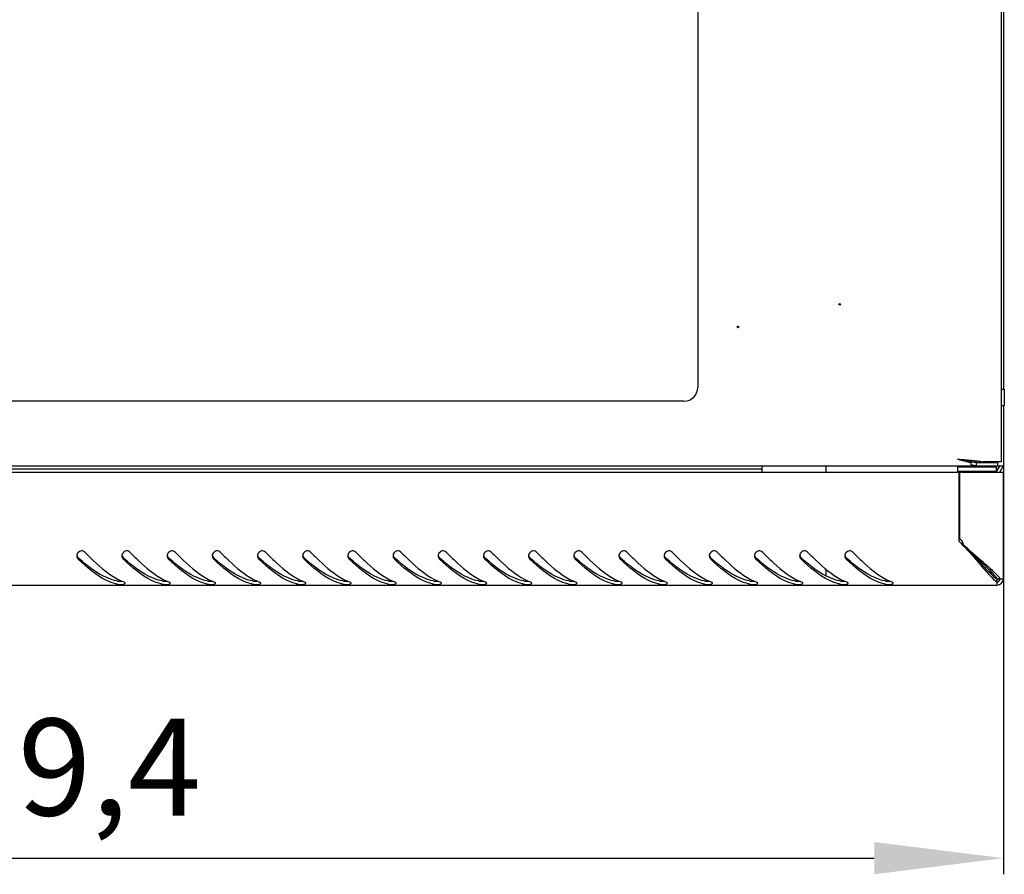
# Model space of a CAD drawing. Units: millimetres. Extents: x 0 to 297, y 0 to 210.
# Drawn here: x 45 to 75, y 119 to 146 of the extents above; entities that cross this region are included whole.
import ezdxf

# ---------------------------------------------------------------- set-up
doc = ezdxf.new("R2010")
doc.units = ezdxf.units.MM
doc.header["$LTSCALE"] = 16.335
doc.header["$PDMODE"] = 3
doc.header["$PDSIZE"] = 1
doc.layers.get('0').update_dxf_attribs({"linetype": 'CONTINUOUS'})
doc.layers.get('Defpoints').update_dxf_attribs({"linetype": 'CONTINUOUS'})
doc.layers.add('02___PRT_ALL_AXES', color=7, linetype='CONTINUOUS')
doc.layers.add('07__ASM_ALL_ANNOTATION', color=7, linetype='CONTINUOUS')
doc.styles.get("Standard").update_dxf_attribs({"font": 'gost.ttf'})
doc.dimstyles.new('DIMSTYLE_2', dxfattribs={"dimtxt": 3, "dimasz": 4, "dimexe": 0.5, "dimexo": 0, "dimgap": 0.75, "dimtad": 1, "dimdec": 3, "dimlfac": 10, "dimtxsty": 'STANDARD', "dimblk": '_FILLED', "dimblk1": '_FILLED', "dimblk2": '_FILLED', "dimcen": 0.09, "dimadec": 0, "dimazin": 0, "dimtp": 0.8, "dimtm": 0.8, "dimtfac": 1, "dimtdec": 3, "dimtofl": 0, "dimtmove": 0, "dimatfit": 3, "dimldrblk": '_FILLED', "dimfxl": 1, "dimtolj": 1, "dimarcsym": 0})

# ---------------------------------------------------------------- blocks, each defined once
blk = doc.blocks.new('_FILLED')
at = {"color": 0, "linetype": 'ByBlock'}
blk.add_solid([(0, 0), (-1, 0.125), (-1, -0.125)], dxfattribs=at)
blk = doc.blocks.new('*D2')
at = {"layer": '07__ASM_ALL_ANNOTATION', "color": 0, "linetype": 'Continuous', "lineweight": -2}
for p, q in [((15.075, 132.074), (15.075, 119.415)), ((75.015, 132.074), (75.015, 119.415)), ((19.075, 119.915), (71.015, 119.915))]:
    blk.add_line(p, q, dxfattribs=at)
at = {"layer": 'Defpoints', "color": 0, "linetype": 'Continuous'}
for p in [(15.075, 132.074), (75.015, 132.074), (75.015, 119.915)]:
    blk.add_point(p, dxfattribs=at)
at = {"layer": '07__ASM_ALL_ANNOTATION', "color": 0, "linetype": 'Continuous', "lineweight": -2, "xscale": 4, "yscale": 4, "zscale": 4, "rotation": 180}
blk.add_blockref('_FILLED', (15.075, 119.915), dxfattribs=at)
at = {"layer": '07__ASM_ALL_ANNOTATION', "color": 0, "linetype": 'Continuous', "lineweight": -2, "xscale": 4, "yscale": 4, "zscale": 4}
blk.add_blockref('_FILLED', (75.015, 119.915), dxfattribs=at)
at = {"layer": '07__ASM_ALL_ANNOTATION', "color": 0, "linetype": 'Continuous', "insert": (45.049, 124.237), "char_height": 3, "attachment_point": 2}
blk.add_mtext('\\A1;599,4', dxfattribs=at)

msp = doc.modelspace()

# ---------------------------------------------------------------- linework, layer by layer
at = {"color": 7, "linetype": 'Continuous'}
for p, q in [((74.94451, 159.15367), (74.94451, 132.19367)), ((65.54451, 156.84867), (65.54451, 134.49867)), ((75.01451, 156.90367), (75.01451, 134.44367)), ((65.11951, 134.07367), (24.96951, 134.07367)), ((75.01451, 133.94367), (75.01451, 132.07367)), ((73.59451, 132.27367), (73.8669, 132.24781)), ((73.87519, 132.24701), (73.95396, 132.23936)), ((73.95396, 132.23936), (74.02276, 132.23257)), ((74.01451, 132.17295), (74.01451, 132.22331)), ((74.01451, 132.10047), (74.01451, 132.17295)), ((74.13527, 132.2212), (74.1436, 132.22034)), ((74.1436, 132.22034), (74.18736, 132.21579)), ((74.18093, 132.17367), (74.84451, 132.17367)), ((74.18093, 132.07367), (74.18093, 132.17367)), ((74.33206, 132.20008), (74.33286, 132.19999)), ((74.33286, 132.19999), (74.34946, 132.19811)), ((74.3485, 132.19822), (74.34946, 132.19811)), ((74.34946, 132.19811), (74.37071, 132.19568)), ((74.36955, 132.19581), (74.38802, 132.19367)), ((74.37071, 132.19568), (74.38801, 132.19367)), ((74.94451, 132.19367), (74.38802, 132.19367)), ((74.44451, 132.19367), (74.44451, 132.17367)), ((74.79451, 132.19367), (74.79451, 132.17367)), ((74.84451, 132.07367), (74.84451, 132.17367)), ((15.07451, 132.07367), (75.01451, 132.07367)), ((15.07451, 131.87367), (75.01451, 131.87367)), ((22.54451, 131.97367), (67.54451, 131.97367)), ((67.54451, 131.87367), (67.54451, 132.07367)), ((69.51451, 132.07367), (69.51451, 131.87367)), ((73.59451, 132.07367), (73.59451, 131.89367)), ((73.59451, 132.04367), (74.79451, 132.04367)), ((74.79451, 131.89367), (73.59451, 131.89367)), ((73.64815, 129.72367), (73.64815, 131.8529)), ((73.66451, 129.80743), (73.66451, 131.87367)), ((73.94451, 132.07367), (73.94451, 132.04367)), ((73.94451, 131.89367), (73.94451, 131.87367)), ((74.44451, 132.07367), (74.44451, 132.04367)), ((74.44451, 131.89367), (74.44451, 131.87367)), ((74.75332, 131.89367), (74.75332, 131.87367)), ((74.79451, 132.07367), (74.79451, 131.89367)), ((74.81451, 132.04995), (74.79451, 132.04995)), ((74.90111, 132.07726), (74.81129, 131.92168)), ((74.81451, 132.04995), (74.81451, 132.07367)), ((74.98772, 132.02726), (74.90291, 131.88037)), ((74.99896, 132.04995), (74.94236, 132.07367)), ((75.01451, 128.57367), (75.01451, 131.87367)), ((69.51451, 128.88277), (69.51451, 128.66752)), ((74.60332, 128.74379), (74.60332, 128.82383)), ((74.64451, 128.70822), (74.64451, 128.78408)), ((74.81451, 128.56219), (74.81451, 128.37367)), ((74.82599, 128.57367), (75.01451, 128.57367)), ((15.27451, 128.37367), (74.81451, 128.37367))]:
    msp.add_line(p, q, dxfattribs=at)
for centre, radius, start, end in [((65.11951, 134.49867), 0.425, 270, 360), ((60.95794, -2.22364), 135.08964, 84.5130033, 84.6325847), ((69.08524, 82.51832), 49.95885, 84.328301, 84.5077), ((75.6405, 147.16616), 15.03106, 263.252608, 263.789867), ((75.70494, 139.94004), 7.94891, 256.686464, 257.72162), ((70.73362, 99.13434), 33.26127, 84.14074, 84.325157), ((70.77026, 99.49807), 32.89569, 84.128757, 84.325705), ((71.45642, 106.19114), 26.16754, 84.008749, 84.13775), ((71.84446, 109.89139), 22.447, 83.890743, 84.008871), ((72.18356, 113.07615), 19.24424, 83.589939, 84.022254), ((72.31477, 114.26655), 18.04664, 83.57938, 83.897106), ((73.64472, 133.59909), 1.74619, 270.112465, 270.674198), ((74.98449, 131.82168), 0.2, 150, 164.871402), ((74.81451, 132.12726), 0.2, 330, 344.83876), ((69.53916, 125.478), 5.90843, 44.566723, 45.937287), ((46.45061, 129.28309), 0.14701, 172.893331, 180.136732), ((46.44857, 129.28286), 0.14497, 199.683212, 212.146049), ((51.35732, 134.84778), 7.53505, 228.327319, 228.526782), ((47.85061, 129.28309), 0.14701, 172.893331, 180.136732), ((47.84857, 129.28286), 0.14497, 199.683212, 212.146049), ((52.75732, 134.84778), 7.53505, 228.327319, 228.526782), ((49.25061, 129.28309), 0.14701, 172.893331, 180.136732), ((49.24857, 129.28286), 0.14497, 199.683212, 212.146049), ((54.15732, 134.84778), 7.53505, 228.327319, 228.526782), ((50.65061, 129.28309), 0.14701, 172.893331, 180.136732), ((50.64857, 129.28286), 0.14497, 199.683212, 212.146049), ((55.55732, 134.84778), 7.53505, 228.327319, 228.526782), ((52.05061, 129.28309), 0.14701, 172.893331, 180.136732), ((52.04857, 129.28286), 0.14497, 199.683212, 212.146049), ((56.95732, 134.84778), 7.53505, 228.327319, 228.526782), ((53.45061, 129.28309), 0.14701, 172.893331, 180.136732), ((53.44857, 129.28286), 0.14497, 199.683212, 212.146049), ((58.35732, 134.84778), 7.53505, 228.327319, 228.526782), ((54.85061, 129.28309), 0.14701, 172.893331, 180.136732), ((54.84857, 129.28286), 0.14497, 199.683212, 212.146049), ((59.75732, 134.84778), 7.53505, 228.327319, 228.526782), ((56.25061, 129.28309), 0.14701, 172.893331, 180.136732), ((56.24857, 129.28286), 0.14497, 199.683212, 212.146049), ((61.15732, 134.84778), 7.53505, 228.327319, 228.526782), ((57.65061, 129.28309), 0.14701, 172.893331, 180.136732), ((57.64857, 129.28286), 0.14497, 199.683212, 212.146049), ((62.55732, 134.84778), 7.53505, 228.327319, 228.526782), ((59.05061, 129.28309), 0.14701, 172.893331, 180.136732), ((59.04857, 129.28286), 0.14497, 199.683212, 212.146049), ((63.95732, 134.84778), 7.53505, 228.327319, 228.526782), ((60.45061, 129.28309), 0.14701, 172.893331, 180.136732), ((60.44857, 129.28286), 0.14497, 199.683212, 212.146049), ((65.35732, 134.84778), 7.53505, 228.327319, 228.526782), ((61.85061, 129.28309), 0.14701, 172.893331, 180.136732), ((61.84857, 129.28286), 0.14497, 199.683212, 212.146049), ((66.75732, 134.84778), 7.53505, 228.327319, 228.526782), ((63.25061, 129.28309), 0.14701, 172.893331, 180.136732), ((63.24857, 129.28286), 0.14497, 199.683212, 212.146049), ((68.15732, 134.84778), 7.53505, 228.327319, 228.526782), ((64.65061, 129.28309), 0.14701, 172.893331, 180.136732), ((64.64857, 129.28286), 0.14497, 199.683212, 212.146049), ((69.55732, 134.84778), 7.53505, 228.327319, 228.526782), ((66.05061, 129.28309), 0.14701, 172.893331, 180.136732), ((66.04857, 129.28286), 0.14497, 199.683212, 212.146049), ((70.95732, 134.84778), 7.53505, 228.327319, 228.526782), ((67.45061, 129.28309), 0.14701, 172.893331, 180.136732), ((67.44857, 129.28286), 0.14497, 199.683212, 212.146049), ((72.35732, 134.84778), 7.53505, 228.327319, 228.526782), ((68.85061, 129.28309), 0.14701, 172.893331, 180.136732), ((68.84857, 129.28286), 0.14497, 199.683212, 212.146049), ((73.75732, 134.84778), 7.53505, 228.327319, 228.526782), ((70.25061, 129.28309), 0.14701, 172.893331, 180.136732), ((70.24857, 129.28286), 0.14497, 199.683212, 212.146049), ((75.15732, 134.84778), 7.53505, 228.327319, 228.526782), ((48.50918, 130.31338), 1.98733, 242.265495, 243.589987), ((48.41062, 130.11035), 1.76164, 243.523839, 248.384379), ((47.7017, 128.32035), 0.16363, 65.201742, 68.501929), ((49.90918, 130.31338), 1.98733, 242.265495, 243.589987), ((49.81062, 130.11035), 1.76164, 243.523839, 248.384379), ((49.1017, 128.32035), 0.16363, 65.201742, 68.501929), ((51.30918, 130.31338), 1.98733, 242.265495, 243.589987), ((51.21062, 130.11035), 1.76164, 243.523839, 248.384379), ((50.5017, 128.32035), 0.16363, 65.201742, 68.501929), ((52.70918, 130.31338), 1.98733, 242.265495, 243.589987), ((52.61062, 130.11035), 1.76164, 243.523839, 248.384379), ((51.9017, 128.32035), 0.16363, 65.201742, 68.501929), ((54.10918, 130.31338), 1.98733, 242.265495, 243.589987), ((54.01062, 130.11035), 1.76164, 243.523839, 248.384379), ((53.3017, 128.32035), 0.16363, 65.201742, 68.501929), ((55.50918, 130.31338), 1.98733, 242.265495, 243.589987), ((55.41062, 130.11035), 1.76164, 243.523839, 248.384379), ((54.7017, 128.32035), 0.16363, 65.201742, 68.501929), ((56.90918, 130.31338), 1.98733, 242.265495, 243.589987), ((56.81062, 130.11035), 1.76164, 243.523839, 248.384379), ((56.1017, 128.32035), 0.16363, 65.201742, 68.501929), ((58.30918, 130.31338), 1.98733, 242.265495, 243.589987), ((58.21062, 130.11035), 1.76164, 243.523839, 248.384379), ((57.5017, 128.32035), 0.16363, 65.201742, 68.501929), ((59.70918, 130.31338), 1.98733, 242.265495, 243.589987), ((59.61062, 130.11035), 1.76164, 243.523839, 248.384379), ((58.9017, 128.32035), 0.16363, 65.201742, 68.501929), ((61.10918, 130.31338), 1.98733, 242.265495, 243.589987), ((61.01062, 130.11035), 1.76164, 243.523839, 248.384379), ((60.3017, 128.32035), 0.16363, 65.201742, 68.501929), ((62.50918, 130.31338), 1.98733, 242.265495, 243.589987), ((62.41062, 130.11035), 1.76164, 243.523839, 248.384379), ((61.7017, 128.32035), 0.16363, 65.201742, 68.501929), ((63.90918, 130.31338), 1.98733, 242.265495, 243.589987), ((63.81062, 130.11035), 1.76164, 243.523839, 248.384379), ((63.1017, 128.32035), 0.16363, 65.201742, 68.501929), ((65.30918, 130.31338), 1.98733, 242.265495, 243.589987), ((65.21062, 130.11035), 1.76164, 243.523839, 248.384379), ((64.5017, 128.32035), 0.16363, 65.201742, 68.501929), ((66.70918, 130.31338), 1.98733, 242.265495, 243.589987), ((66.61062, 130.11035), 1.76164, 243.523839, 248.384379), ((65.9017, 128.32035), 0.16363, 65.201742, 68.501929), ((68.10918, 130.31338), 1.98733, 242.265495, 243.589987), ((68.01062, 130.11035), 1.76164, 243.523839, 248.384379), ((67.3017, 128.32035), 0.16363, 65.201742, 68.501929), ((69.50918, 130.31338), 1.98733, 242.265495, 243.589987), ((69.41062, 130.11035), 1.76164, 243.523839, 248.384379), ((68.7017, 128.32035), 0.16363, 65.201742, 68.501929), ((70.90918, 130.31338), 1.98733, 242.265495, 243.589987), ((70.81062, 130.11035), 1.76164, 243.523839, 248.384379), ((70.1017, 128.32035), 0.16363, 65.201742, 68.501929), ((72.30918, 130.31338), 1.98733, 242.265495, 243.589987), ((72.21062, 130.11035), 1.76164, 243.523839, 248.384379), ((71.5017, 128.32035), 0.16363, 65.201742, 68.501929), ((75.45696, 129.31727), 1.06388, 229.849275, 232.852074), ((74.88563, 128.46624), 0.12866, 123.388376, 127.396365), ((74.81451, 128.57367), 0.2, 270, 360), ((74.81451, 128.57367), 0.1, 270, 360), ((74.07022, 127.9307), 1.06475, 37.147545, 40.12872), ((47.8512, 129.72101), 1.34893, 255.658633, 257.077625), ((49.2512, 129.72101), 1.34893, 255.658633, 257.077625), ((50.6512, 129.72101), 1.34893, 255.658633, 257.077625), ((52.0512, 129.72101), 1.34893, 255.658633, 257.077625), ((53.4512, 129.72101), 1.34893, 255.658633, 257.077625), ((54.8512, 129.72101), 1.34893, 255.658633, 257.077625), ((56.2512, 129.72101), 1.34893, 255.658633, 257.077625), ((57.6512, 129.72101), 1.34893, 255.658633, 257.077625), ((59.0512, 129.72101), 1.34893, 255.658633, 257.077625), ((60.4512, 129.72101), 1.34893, 255.658633, 257.077625), ((61.8512, 129.72101), 1.34893, 255.658633, 257.077625), ((63.2512, 129.72101), 1.34893, 255.658633, 257.077625), ((64.6512, 129.72101), 1.34893, 255.658633, 257.077625), ((66.0512, 129.72101), 1.34893, 255.658633, 257.077625), ((67.4512, 129.72101), 1.34893, 255.658633, 257.077625), ((68.8512, 129.72101), 1.34893, 255.658633, 257.077625), ((70.2512, 129.72101), 1.34893, 255.658633, 257.077625), ((71.6512, 129.72101), 1.34893, 255.658633, 257.077625)]:
    msp.add_arc(centre, radius, start, end, dxfattribs=at)
for points in [[(73.59451, 132.27367), (73.68772, 132.25025), (73.78093, 132.22683), (73.87447, 132.20476)], [(74.18093, 132.17367), (74.12528, 132.17367), (74.06952, 132.17863), (74.01451, 132.18707)], [(74.18093, 132.07367), (74.12474, 132.07367), (74.06822, 132.08398), (74.01451, 132.10047)], [(73.66451, 129.80743), (73.68335, 129.79398), (73.70045, 129.77774), (73.71493, 129.75968)], [(73.71493, 129.75968), (73.72942, 129.74162), (73.74156, 129.72137), (73.75057, 129.70004)], [(73.75057, 129.70004), (73.75918, 129.67966), (73.76511, 129.65791), (73.76775, 129.63595)], [(46.32824, 129.36535), (46.31583, 129.34628), (46.30755, 129.32385), (46.30473, 129.30127)], [(47.72824, 129.36535), (47.71583, 129.34628), (47.70755, 129.32385), (47.70473, 129.30127)], [(49.12824, 129.36535), (49.11583, 129.34628), (49.10755, 129.32385), (49.10473, 129.30127)], [(50.52824, 129.36535), (50.51583, 129.34628), (50.50755, 129.32385), (50.50473, 129.30127)], [(51.92824, 129.36535), (51.91583, 129.34628), (51.90755, 129.32385), (51.90473, 129.30127)], [(53.32824, 129.36535), (53.31583, 129.34628), (53.30755, 129.32385), (53.30473, 129.30127)], [(54.72824, 129.36535), (54.71583, 129.34628), (54.70755, 129.32385), (54.70473, 129.30127)], [(56.12824, 129.36535), (56.11583, 129.34628), (56.10755, 129.32385), (56.10473, 129.30127)], [(57.52824, 129.36535), (57.51583, 129.34628), (57.50755, 129.32385), (57.50473, 129.30127)], [(58.92824, 129.36535), (58.91583, 129.34628), (58.90755, 129.32385), (58.90473, 129.30127)], [(60.32824, 129.36535), (60.31583, 129.34628), (60.30755, 129.32385), (60.30473, 129.30127)], [(61.72824, 129.36535), (61.71583, 129.34628), (61.70755, 129.32385), (61.70473, 129.30127)], [(63.12824, 129.36535), (63.11583, 129.34628), (63.10755, 129.32385), (63.10473, 129.30127)], [(64.52824, 129.36535), (64.51583, 129.34628), (64.50755, 129.32385), (64.50473, 129.30127)], [(65.92824, 129.36535), (65.91583, 129.34628), (65.90755, 129.32385), (65.90473, 129.30127)], [(67.32824, 129.36535), (67.31583, 129.34628), (67.30755, 129.32385), (67.30473, 129.30127)], [(68.72824, 129.36535), (68.71583, 129.34628), (68.70755, 129.32385), (68.70473, 129.30127)], [(70.12824, 129.36535), (70.11583, 129.34628), (70.10755, 129.32385), (70.10473, 129.30127)], [(46.3036, 129.28274), (46.30364, 129.26626), (46.30652, 129.24955), (46.31207, 129.23403)], [(46.31242, 129.26939), (46.31989, 129.25047), (46.33226, 129.23295), (46.34746, 129.21943)], [(46.32582, 129.20572), (46.33191, 129.19604), (46.33921, 129.18702), (46.34746, 129.17909)], [(47.7036, 129.28274), (47.70364, 129.26626), (47.70652, 129.24955), (47.71207, 129.23403)], [(47.71242, 129.26939), (47.71989, 129.25047), (47.73226, 129.23295), (47.74746, 129.21943)], [(47.72582, 129.20572), (47.73191, 129.19604), (47.73921, 129.18702), (47.74746, 129.17909)], [(49.1036, 129.28274), (49.10364, 129.26626), (49.10652, 129.24955), (49.11207, 129.23403)], [(49.11242, 129.26939), (49.11989, 129.25047), (49.13226, 129.23295), (49.14746, 129.21943)], [(49.12582, 129.20572), (49.13191, 129.19604), (49.13921, 129.18702), (49.14746, 129.17909)], [(50.5036, 129.28274), (50.50364, 129.26626), (50.50652, 129.24955), (50.51207, 129.23403)], [(50.51242, 129.26939), (50.51989, 129.25047), (50.53226, 129.23295), (50.54746, 129.21943)], [(50.52582, 129.20572), (50.53191, 129.19604), (50.53921, 129.18702), (50.54746, 129.17909)], [(51.9036, 129.28274), (51.90364, 129.26626), (51.90652, 129.24955), (51.91207, 129.23403)], [(51.91242, 129.26939), (51.91989, 129.25047), (51.93226, 129.23295), (51.94746, 129.21943)], [(51.92582, 129.20572), (51.93191, 129.19604), (51.93921, 129.18702), (51.94746, 129.17909)], [(53.3036, 129.28274), (53.30364, 129.26626), (53.30652, 129.24955), (53.31207, 129.23403)], [(53.31242, 129.26939), (53.31989, 129.25047), (53.33226, 129.23295), (53.34746, 129.21943)], [(53.32582, 129.20572), (53.33191, 129.19604), (53.33921, 129.18702), (53.34746, 129.17909)], [(54.7036, 129.28274), (54.70364, 129.26626), (54.70652, 129.24955), (54.71207, 129.23403)], [(54.71242, 129.26939), (54.71989, 129.25047), (54.73226, 129.23295), (54.74746, 129.21943)], [(54.72582, 129.20572), (54.73191, 129.19604), (54.73921, 129.18702), (54.74746, 129.17909)], [(56.1036, 129.28274), (56.10364, 129.26626), (56.10652, 129.24955), (56.11207, 129.23403)], [(56.11242, 129.26939), (56.11989, 129.25047), (56.13226, 129.23295), (56.14746, 129.21943)], [(56.12582, 129.20572), (56.13191, 129.19604), (56.13921, 129.18702), (56.14746, 129.17909)], [(57.5036, 129.28274), (57.50364, 129.26626), (57.50652, 129.24955), (57.51207, 129.23403)], [(57.51242, 129.26939), (57.51989, 129.25047), (57.53226, 129.23295), (57.54746, 129.21943)], [(57.52582, 129.20572), (57.53191, 129.19604), (57.53921, 129.18702), (57.54746, 129.17909)], [(58.9036, 129.28274), (58.90364, 129.26626), (58.90652, 129.24955), (58.91207, 129.23403)], [(58.91242, 129.26939), (58.91989, 129.25047), (58.93226, 129.23295), (58.94746, 129.21943)], [(58.92582, 129.20572), (58.93191, 129.19604), (58.93921, 129.18702), (58.94746, 129.17909)], [(60.3036, 129.28274), (60.30364, 129.26626), (60.30652, 129.24955), (60.31207, 129.23403)], [(60.31242, 129.26939), (60.31989, 129.25047), (60.33226, 129.23295), (60.34746, 129.21943)], [(60.32582, 129.20572), (60.33191, 129.19604), (60.33921, 129.18702), (60.34746, 129.17909)], [(61.7036, 129.28274), (61.70364, 129.26626), (61.70652, 129.24955), (61.71207, 129.23403)], [(61.71242, 129.26939), (61.71989, 129.25047), (61.73226, 129.23295), (61.74746, 129.21943)], [(61.72582, 129.20572), (61.73191, 129.19604), (61.73921, 129.18702), (61.74746, 129.17909)], [(63.1036, 129.28274), (63.10364, 129.26626), (63.10652, 129.24955), (63.11207, 129.23403)], [(63.11242, 129.26939), (63.11989, 129.25047), (63.13226, 129.23295), (63.14746, 129.21943)], [(63.12582, 129.20572), (63.13191, 129.19604), (63.13921, 129.18702), (63.14746, 129.17909)], [(64.5036, 129.28274), (64.50364, 129.26626), (64.50652, 129.24955), (64.51207, 129.23403)], [(64.51242, 129.26939), (64.51989, 129.25047), (64.53226, 129.23295), (64.54746, 129.21943)], [(64.52582, 129.20572), (64.53191, 129.19604), (64.53921, 129.18702), (64.54746, 129.17909)], [(65.9036, 129.28274), (65.90364, 129.26626), (65.90652, 129.24955), (65.91207, 129.23403)], [(65.91242, 129.26939), (65.91989, 129.25047), (65.93226, 129.23295), (65.94746, 129.21943)], [(65.92582, 129.20572), (65.93191, 129.19604), (65.93921, 129.18702), (65.94746, 129.17909)], [(67.3036, 129.28274), (67.30364, 129.26626), (67.30652, 129.24955), (67.31207, 129.23403)], [(67.31242, 129.26939), (67.31989, 129.25047), (67.33226, 129.23295), (67.34746, 129.21943)], [(67.32582, 129.20572), (67.33191, 129.19604), (67.33921, 129.18702), (67.34746, 129.17909)], [(68.7036, 129.28274), (68.70364, 129.26626), (68.70652, 129.24955), (68.71207, 129.23403)], [(68.71242, 129.26939), (68.71989, 129.25047), (68.73226, 129.23295), (68.74746, 129.21943)], [(68.72582, 129.20572), (68.73191, 129.19604), (68.73921, 129.18702), (68.74746, 129.17909)], [(70.1036, 129.28274), (70.10364, 129.26626), (70.10652, 129.24955), (70.11207, 129.23403)], [(70.11242, 129.26939), (70.11989, 129.25047), (70.13226, 129.23295), (70.14746, 129.21943)], [(70.12582, 129.20572), (70.13191, 129.19604), (70.13921, 129.18702), (70.14746, 129.17909)], [(47.54954, 128.50383), (47.56809, 128.49989), (47.58707, 128.49803), (47.606, 128.49679)], [(47.606, 128.49679), (47.62849, 128.49532), (47.65106, 128.49493), (47.67359, 128.49542)], [(47.67359, 128.49542), (47.68758, 128.49573), (47.70156, 128.49638), (47.7155, 128.49753)], [(48.94954, 128.50383), (48.96809, 128.49989), (48.98707, 128.49803), (49.006, 128.49679)], [(49.006, 128.49679), (49.02849, 128.49532), (49.05106, 128.49493), (49.07359, 128.49542)], [(49.07359, 128.49542), (49.08758, 128.49573), (49.10156, 128.49638), (49.1155, 128.49753)], [(50.34954, 128.50383), (50.36809, 128.49989), (50.38707, 128.49803), (50.406, 128.49679)], [(50.406, 128.49679), (50.42849, 128.49532), (50.45106, 128.49493), (50.47359, 128.49542)], [(50.47359, 128.49542), (50.48758, 128.49573), (50.50156, 128.49638), (50.5155, 128.49753)], [(51.74954, 128.50383), (51.76809, 128.49989), (51.78707, 128.49803), (51.806, 128.49679)], [(51.806, 128.49679), (51.82849, 128.49532), (51.85106, 128.49493), (51.87359, 128.49542)], [(51.87359, 128.49542), (51.88758, 128.49573), (51.90156, 128.49638), (51.9155, 128.49753)], [(53.14954, 128.50383), (53.16809, 128.49989), (53.18707, 128.49803), (53.206, 128.49679)], [(53.206, 128.49679), (53.22849, 128.49532), (53.25106, 128.49493), (53.27359, 128.49542)], [(53.27359, 128.49542), (53.28758, 128.49573), (53.30156, 128.49638), (53.3155, 128.49753)], [(54.54954, 128.50383), (54.56809, 128.49989), (54.58707, 128.49803), (54.606, 128.49679)], [(54.606, 128.49679), (54.62849, 128.49532), (54.65106, 128.49493), (54.67359, 128.49542)], [(54.67359, 128.49542), (54.68758, 128.49573), (54.70156, 128.49638), (54.7155, 128.49753)], [(55.94954, 128.50383), (55.96809, 128.49989), (55.98707, 128.49803), (56.006, 128.49679)], [(56.006, 128.49679), (56.02849, 128.49532), (56.05106, 128.49493), (56.07359, 128.49542)], [(56.07359, 128.49542), (56.08758, 128.49573), (56.10156, 128.49638), (56.1155, 128.49753)], [(57.34954, 128.50383), (57.36809, 128.49989), (57.38707, 128.49803), (57.406, 128.49679)], [(57.406, 128.49679), (57.42849, 128.49532), (57.45106, 128.49493), (57.47359, 128.49542)], [(57.47359, 128.49542), (57.48758, 128.49573), (57.50156, 128.49638), (57.5155, 128.49753)], [(58.74954, 128.50383), (58.76809, 128.49989), (58.78707, 128.49803), (58.806, 128.49679)], [(58.806, 128.49679), (58.82849, 128.49532), (58.85106, 128.49493), (58.87359, 128.49542)], [(58.87359, 128.49542), (58.88758, 128.49573), (58.90156, 128.49638), (58.9155, 128.49753)], [(60.14954, 128.50383), (60.16809, 128.49989), (60.18707, 128.49803), (60.206, 128.49679)], [(60.206, 128.49679), (60.22849, 128.49532), (60.25106, 128.49493), (60.27359, 128.49542)], [(60.27359, 128.49542), (60.28758, 128.49573), (60.30156, 128.49638), (60.3155, 128.49753)], [(61.54954, 128.50383), (61.56809, 128.49989), (61.58707, 128.49803), (61.606, 128.49679)], [(61.606, 128.49679), (61.62849, 128.49532), (61.65106, 128.49493), (61.67359, 128.49542)], [(61.67359, 128.49542), (61.68758, 128.49573), (61.70156, 128.49638), (61.7155, 128.49753)], [(62.94954, 128.50383), (62.96809, 128.49989), (62.98707, 128.49803), (63.006, 128.49679)], [(63.006, 128.49679), (63.02849, 128.49532), (63.05106, 128.49493), (63.07359, 128.49542)], [(63.07359, 128.49542), (63.08758, 128.49573), (63.10156, 128.49638), (63.1155, 128.49753)], [(64.34954, 128.50383), (64.36809, 128.49989), (64.38707, 128.49803), (64.406, 128.49679)], [(64.406, 128.49679), (64.42849, 128.49532), (64.45106, 128.49493), (64.47359, 128.49542)], [(64.47359, 128.49542), (64.48758, 128.49573), (64.50156, 128.49638), (64.5155, 128.49753)], [(65.74954, 128.50383), (65.76809, 128.49989), (65.78707, 128.49803), (65.806, 128.49679)], [(65.806, 128.49679), (65.82849, 128.49532), (65.85106, 128.49493), (65.87359, 128.49542)], [(65.87359, 128.49542), (65.88758, 128.49573), (65.90156, 128.49638), (65.9155, 128.49753)], [(67.14954, 128.50383), (67.16809, 128.49989), (67.18707, 128.49803), (67.206, 128.49679)], [(67.206, 128.49679), (67.22849, 128.49532), (67.25106, 128.49493), (67.27359, 128.49542)], [(67.27359, 128.49542), (67.28758, 128.49573), (67.30156, 128.49638), (67.3155, 128.49753)], [(68.54954, 128.50383), (68.56809, 128.49989), (68.58707, 128.49803), (68.606, 128.49679)], [(68.606, 128.49679), (68.62849, 128.49532), (68.65106, 128.49493), (68.67359, 128.49542)], [(68.67359, 128.49542), (68.68758, 128.49573), (68.70156, 128.49638), (68.7155, 128.49753)], [(69.94954, 128.50383), (69.96809, 128.49989), (69.98707, 128.49803), (70.006, 128.49679)], [(70.006, 128.49679), (70.02849, 128.49532), (70.05106, 128.49493), (70.07359, 128.49542)], [(70.07359, 128.49542), (70.08758, 128.49573), (70.10156, 128.49638), (70.1155, 128.49753)], [(71.34954, 128.50383), (71.36809, 128.49989), (71.38707, 128.49803), (71.406, 128.49679)], [(71.406, 128.49679), (71.42849, 128.49532), (71.45106, 128.49493), (71.47359, 128.49542)], [(71.47359, 128.49542), (71.48758, 128.49573), (71.50156, 128.49638), (71.5155, 128.49753)], [(47.54954, 128.40625), (47.56773, 128.40207), (47.5864, 128.40006), (47.60502, 128.39871)], [(48.94954, 128.40625), (48.96773, 128.40207), (48.9864, 128.40006), (49.00502, 128.39871)], [(50.34954, 128.40625), (50.36773, 128.40207), (50.3864, 128.40006), (50.40502, 128.39871)], [(51.74954, 128.40625), (51.76773, 128.40207), (51.7864, 128.40006), (51.80502, 128.39871)], [(53.14954, 128.40625), (53.16773, 128.40207), (53.1864, 128.40006), (53.20502, 128.39871)], [(54.54954, 128.40625), (54.56773, 128.40207), (54.5864, 128.40006), (54.60502, 128.39871)], [(55.94954, 128.40625), (55.96773, 128.40207), (55.9864, 128.40006), (56.00502, 128.39871)], [(57.34954, 128.40625), (57.36773, 128.40207), (57.3864, 128.40006), (57.40502, 128.39871)], [(58.74954, 128.40625), (58.76773, 128.40207), (58.7864, 128.40006), (58.80502, 128.39871)], [(60.14954, 128.40625), (60.16773, 128.40207), (60.1864, 128.40006), (60.20502, 128.39871)], [(61.54954, 128.40625), (61.56773, 128.40207), (61.5864, 128.40006), (61.60502, 128.39871)], [(62.94954, 128.40625), (62.96773, 128.40207), (62.9864, 128.40006), (63.00502, 128.39871)], [(64.34954, 128.40625), (64.36773, 128.40207), (64.3864, 128.40006), (64.40502, 128.39871)], [(65.74954, 128.40625), (65.76773, 128.40207), (65.7864, 128.40006), (65.80502, 128.39871)], [(67.14954, 128.40625), (67.16773, 128.40207), (67.1864, 128.40006), (67.20502, 128.39871)], [(68.54954, 128.40625), (68.56773, 128.40207), (68.5864, 128.40006), (68.60502, 128.39871)], [(69.94954, 128.40625), (69.96773, 128.40207), (69.9864, 128.40006), (70.00502, 128.39871)], [(71.34954, 128.40625), (71.36773, 128.40207), (71.3864, 128.40006), (71.40502, 128.39871)]]:
    msp.add_open_spline(points, degree=3, dxfattribs=at)
for points, knots in [([(46.55959, 129.38949), (46.52933, 129.42029), (46.43539, 129.45621), (46.35169, 129.4014), (46.32824, 129.36535)], [0, 0, 0, 0, 0.50097984, 1, 1, 1, 1]), ([(46.55959, 129.38949), (46.64359, 129.30398), (46.95645, 128.99411), (47.29975, 128.70396), (47.58433, 128.55438)], [0, 0, 0, 0, 0.27158554, 1, 1, 1, 1]), ([(47.95959, 129.38949), (47.92933, 129.42029), (47.83539, 129.45621), (47.75169, 129.4014), (47.72824, 129.36535)], [0, 0, 0, 0, 0.50097984, 1, 1, 1, 1]), ([(47.95959, 129.38949), (48.04359, 129.30398), (48.35645, 128.99411), (48.69975, 128.70396), (48.98433, 128.55438)], [0, 0, 0, 0, 0.27158554, 1, 1, 1, 1]), ([(49.35959, 129.38949), (49.32933, 129.42029), (49.23539, 129.45621), (49.15169, 129.4014), (49.12824, 129.36535)], [0, 0, 0, 0, 0.50097984, 1, 1, 1, 1]), ([(49.35959, 129.38949), (49.44359, 129.30398), (49.75645, 128.99411), (50.09975, 128.70396), (50.38433, 128.55438)], [0, 0, 0, 0, 0.27158554, 1, 1, 1, 1]), ([(50.75959, 129.38949), (50.72933, 129.42029), (50.63539, 129.45621), (50.55169, 129.4014), (50.52824, 129.36535)], [0, 0, 0, 0, 0.50097984, 1, 1, 1, 1]), ([(50.75959, 129.38949), (50.84359, 129.30398), (51.15645, 128.99411), (51.49975, 128.70396), (51.78433, 128.55438)], [0, 0, 0, 0, 0.27158554, 1, 1, 1, 1]), ([(52.15959, 129.38949), (52.12933, 129.42029), (52.03539, 129.45621), (51.95169, 129.4014), (51.92824, 129.36535)], [0, 0, 0, 0, 0.50097984, 1, 1, 1, 1]), ([(52.15959, 129.38949), (52.24359, 129.30398), (52.55645, 128.99411), (52.89975, 128.70396), (53.18433, 128.55438)], [0, 0, 0, 0, 0.27158554, 1, 1, 1, 1]), ([(53.55959, 129.38949), (53.52933, 129.42029), (53.43539, 129.45621), (53.35169, 129.4014), (53.32824, 129.36535)], [0, 0, 0, 0, 0.50097984, 1, 1, 1, 1]), ([(53.55959, 129.38949), (53.64359, 129.30398), (53.95645, 128.99411), (54.29975, 128.70396), (54.58433, 128.55438)], [0, 0, 0, 0, 0.27158554, 1, 1, 1, 1]), ([(54.95959, 129.38949), (54.92933, 129.42029), (54.83539, 129.45621), (54.75169, 129.4014), (54.72824, 129.36535)], [0, 0, 0, 0, 0.50097984, 1, 1, 1, 1]), ([(54.95959, 129.38949), (55.04359, 129.30398), (55.35645, 128.99411), (55.69975, 128.70396), (55.98433, 128.55438)], [0, 0, 0, 0, 0.27158554, 1, 1, 1, 1]), ([(56.35959, 129.38949), (56.32933, 129.42029), (56.23539, 129.45621), (56.15169, 129.4014), (56.12824, 129.36535)], [0, 0, 0, 0, 0.50097984, 1, 1, 1, 1]), ([(56.35959, 129.38949), (56.44359, 129.30398), (56.75645, 128.99411), (57.09975, 128.70396), (57.38433, 128.55438)], [0, 0, 0, 0, 0.27158554, 1, 1, 1, 1]), ([(57.75959, 129.38949), (57.72933, 129.42029), (57.63539, 129.45621), (57.55169, 129.4014), (57.52824, 129.36535)], [0, 0, 0, 0, 0.50097984, 1, 1, 1, 1]), ([(57.75959, 129.38949), (57.84359, 129.30398), (58.15645, 128.99411), (58.49975, 128.70396), (58.78433, 128.55438)], [0, 0, 0, 0, 0.27158554, 1, 1, 1, 1]), ([(59.15959, 129.38949), (59.12933, 129.42029), (59.03539, 129.45621), (58.95169, 129.4014), (58.92824, 129.36535)], [0, 0, 0, 0, 0.50097984, 1, 1, 1, 1]), ([(59.15959, 129.38949), (59.24359, 129.30398), (59.55645, 128.99411), (59.89975, 128.70396), (60.18433, 128.55438)], [0, 0, 0, 0, 0.27158554, 1, 1, 1, 1]), ([(60.55959, 129.38949), (60.52933, 129.42029), (60.43539, 129.45621), (60.35169, 129.4014), (60.32824, 129.36535)], [0, 0, 0, 0, 0.50097984, 1, 1, 1, 1]), ([(60.55959, 129.38949), (60.64359, 129.30398), (60.95645, 128.99411), (61.29975, 128.70396), (61.58433, 128.55438)], [0, 0, 0, 0, 0.27158554, 1, 1, 1, 1]), ([(61.95959, 129.38949), (61.92933, 129.42029), (61.83539, 129.45621), (61.75169, 129.4014), (61.72824, 129.36535)], [0, 0, 0, 0, 0.50097984, 1, 1, 1, 1]), ([(61.95959, 129.38949), (62.04359, 129.30398), (62.35645, 128.99411), (62.69975, 128.70396), (62.98433, 128.55438)], [0, 0, 0, 0, 0.27158554, 1, 1, 1, 1]), ([(63.35959, 129.38949), (63.32933, 129.42029), (63.23539, 129.45621), (63.15169, 129.4014), (63.12824, 129.36535)], [0, 0, 0, 0, 0.50097984, 1, 1, 1, 1]), ([(63.35959, 129.38949), (63.44359, 129.30398), (63.75645, 128.99411), (64.09975, 128.70396), (64.38433, 128.55438)], [0, 0, 0, 0, 0.27158554, 1, 1, 1, 1]), ([(64.75959, 129.38949), (64.72933, 129.42029), (64.63539, 129.45621), (64.55169, 129.4014), (64.52824, 129.36535)], [0, 0, 0, 0, 0.50097984, 1, 1, 1, 1]), ([(64.75959, 129.38949), (64.84359, 129.30398), (65.15645, 128.99411), (65.49975, 128.70396), (65.78433, 128.55438)], [0, 0, 0, 0, 0.27158554, 1, 1, 1, 1]), ([(66.15959, 129.38949), (66.12933, 129.42029), (66.03539, 129.45621), (65.95169, 129.4014), (65.92824, 129.36535)], [0, 0, 0, 0, 0.50097984, 1, 1, 1, 1]), ([(66.15959, 129.38949), (66.24359, 129.30398), (66.55645, 128.99411), (66.89975, 128.70396), (67.18433, 128.55438)], [0, 0, 0, 0, 0.27158554, 1, 1, 1, 1]), ([(67.55959, 129.38949), (67.52933, 129.42029), (67.43539, 129.45621), (67.35169, 129.4014), (67.32824, 129.36535)], [0, 0, 0, 0, 0.50097984, 1, 1, 1, 1]), ([(67.55959, 129.38949), (67.64359, 129.30398), (67.95645, 128.99411), (68.29975, 128.70396), (68.58433, 128.55438)], [0, 0, 0, 0, 0.27158554, 1, 1, 1, 1]), ([(68.95959, 129.38949), (68.92933, 129.42029), (68.83539, 129.45621), (68.75169, 129.4014), (68.72824, 129.36535)], [0, 0, 0, 0, 0.50097984, 1, 1, 1, 1]), ([(68.95959, 129.38949), (69.04359, 129.30398), (69.35645, 128.99411), (69.69975, 128.70396), (69.98433, 128.55438)], [0, 0, 0, 0, 0.27158554, 1, 1, 1, 1]), ([(70.35959, 129.38949), (70.32933, 129.42029), (70.23539, 129.45621), (70.15169, 129.4014), (70.12824, 129.36535)], [0, 0, 0, 0, 0.50097984, 1, 1, 1, 1]), ([(70.35959, 129.38949), (70.44359, 129.30398), (70.75645, 128.99411), (71.09975, 128.70396), (71.38433, 128.55438)], [0, 0, 0, 0, 0.27158554, 1, 1, 1, 1]), ([(73.74853, 129.62418), (73.94613, 129.42368), (74.2097, 129.11554), (74.53785, 128.73132), (74.69375, 128.56906), (74.77097, 128.50409)], [0, 0, 0, 0, 0.55667168, 0.80045011, 1, 1, 1, 1]), ([(73.75272, 129.6276), (73.95871, 129.43372), (74.23232, 129.13478), (74.57337, 128.76765), (74.7348, 128.61795), (74.81451, 128.56219)], [0, 0, 0, 0, 0.56382483, 0.8061112, 1, 1, 1, 1]), ([(74.82599, 128.57367), (74.76998, 128.65375), (74.61996, 128.81583), (74.25226, 129.15663), (73.95363, 129.43025), (73.76011, 129.63595)], [0, 0, 0, 0, 0.1946893, 0.43735012, 1, 1, 1, 1]), ([(74.88432, 128.61694), (74.81995, 128.69352), (74.65898, 128.84833), (74.27629, 129.17576), (73.96842, 129.43846), (73.76775, 129.63595)], [0, 0, 0, 0, 0.19846268, 0.44145272, 1, 1, 1, 1]), ([(47.51707, 128.41412), (47.41641, 128.43985), (46.97481, 128.60907), (46.61083, 128.9259), (46.34746, 129.17909)], [0, 0, 0, 0, 0.22141054, 1, 1, 1, 1]), ([(47.54954, 128.50383), (47.44834, 128.52533), (47.00743, 128.67152), (46.63502, 128.9652), (46.36708, 129.20202)], [0, 0, 0, 0, 0.22438433, 1, 1, 1, 1]), ([(48.91707, 128.41412), (48.81641, 128.43985), (48.37481, 128.60907), (48.01083, 128.9259), (47.74746, 129.17909)], [0, 0, 0, 0, 0.22141054, 1, 1, 1, 1]), ([(48.94954, 128.50383), (48.84834, 128.52533), (48.40743, 128.67152), (48.03502, 128.9652), (47.76708, 129.20202)], [0, 0, 0, 0, 0.22438433, 1, 1, 1, 1]), ([(50.31707, 128.41412), (50.21641, 128.43985), (49.77481, 128.60907), (49.41083, 128.9259), (49.14746, 129.17909)], [0, 0, 0, 0, 0.22141054, 1, 1, 1, 1]), ([(50.34954, 128.50383), (50.24834, 128.52533), (49.80743, 128.67152), (49.43502, 128.9652), (49.16708, 129.20202)], [0, 0, 0, 0, 0.22438433, 1, 1, 1, 1]), ([(51.71707, 128.41412), (51.61641, 128.43985), (51.17481, 128.60907), (50.81083, 128.9259), (50.54746, 129.17909)], [0, 0, 0, 0, 0.22141054, 1, 1, 1, 1]), ([(51.74954, 128.50383), (51.64834, 128.52533), (51.20743, 128.67152), (50.83502, 128.9652), (50.56708, 129.20202)], [0, 0, 0, 0, 0.22438433, 1, 1, 1, 1]), ([(53.11707, 128.41412), (53.01641, 128.43985), (52.57481, 128.60907), (52.21083, 128.9259), (51.94746, 129.17909)], [0, 0, 0, 0, 0.22141054, 1, 1, 1, 1]), ([(53.14954, 128.50383), (53.04834, 128.52533), (52.60743, 128.67152), (52.23502, 128.9652), (51.96708, 129.20202)], [0, 0, 0, 0, 0.22438433, 1, 1, 1, 1]), ([(54.51707, 128.41412), (54.41641, 128.43985), (53.97481, 128.60907), (53.61083, 128.9259), (53.34746, 129.17909)], [0, 0, 0, 0, 0.22141054, 1, 1, 1, 1]), ([(54.54954, 128.50383), (54.44834, 128.52533), (54.00743, 128.67152), (53.63502, 128.9652), (53.36708, 129.20202)], [0, 0, 0, 0, 0.22438433, 1, 1, 1, 1]), ([(55.91707, 128.41412), (55.81641, 128.43985), (55.37481, 128.60907), (55.01083, 128.9259), (54.74746, 129.17909)], [0, 0, 0, 0, 0.22141054, 1, 1, 1, 1]), ([(55.94954, 128.50383), (55.84834, 128.52533), (55.40743, 128.67152), (55.03502, 128.9652), (54.76708, 129.20202)], [0, 0, 0, 0, 0.22438433, 1, 1, 1, 1]), ([(57.31707, 128.41412), (57.21641, 128.43985), (56.77481, 128.60907), (56.41083, 128.9259), (56.14746, 129.17909)], [0, 0, 0, 0, 0.22141054, 1, 1, 1, 1]), ([(57.34954, 128.50383), (57.24834, 128.52533), (56.80743, 128.67152), (56.43502, 128.9652), (56.16708, 129.20202)], [0, 0, 0, 0, 0.22438433, 1, 1, 1, 1]), ([(58.71707, 128.41412), (58.61641, 128.43985), (58.17481, 128.60907), (57.81083, 128.9259), (57.54746, 129.17909)], [0, 0, 0, 0, 0.22141054, 1, 1, 1, 1]), ([(58.74954, 128.50383), (58.64834, 128.52533), (58.20743, 128.67152), (57.83502, 128.9652), (57.56708, 129.20202)], [0, 0, 0, 0, 0.22438433, 1, 1, 1, 1]), ([(60.11707, 128.41412), (60.01641, 128.43985), (59.57481, 128.60907), (59.21083, 128.9259), (58.94746, 129.17909)], [0, 0, 0, 0, 0.22141054, 1, 1, 1, 1]), ([(60.14954, 128.50383), (60.04834, 128.52533), (59.60743, 128.67152), (59.23502, 128.9652), (58.96708, 129.20202)], [0, 0, 0, 0, 0.22438433, 1, 1, 1, 1]), ([(61.51707, 128.41412), (61.41641, 128.43985), (60.97481, 128.60907), (60.61083, 128.9259), (60.34746, 129.17909)], [0, 0, 0, 0, 0.22141054, 1, 1, 1, 1]), ([(61.54954, 128.50383), (61.44834, 128.52533), (61.00743, 128.67152), (60.63502, 128.9652), (60.36708, 129.20202)], [0, 0, 0, 0, 0.22438433, 1, 1, 1, 1]), ([(62.91707, 128.41412), (62.81641, 128.43985), (62.37481, 128.60907), (62.01083, 128.9259), (61.74746, 129.17909)], [0, 0, 0, 0, 0.22141054, 1, 1, 1, 1]), ([(62.94954, 128.50383), (62.84834, 128.52533), (62.40743, 128.67152), (62.03502, 128.9652), (61.76708, 129.20202)], [0, 0, 0, 0, 0.22438433, 1, 1, 1, 1]), ([(64.31707, 128.41412), (64.21641, 128.43985), (63.77481, 128.60907), (63.41083, 128.9259), (63.14746, 129.17909)], [0, 0, 0, 0, 0.22141054, 1, 1, 1, 1]), ([(64.34954, 128.50383), (64.24834, 128.52533), (63.80743, 128.67152), (63.43502, 128.9652), (63.16708, 129.20202)], [0, 0, 0, 0, 0.22438433, 1, 1, 1, 1]), ([(65.71707, 128.41412), (65.61641, 128.43985), (65.17481, 128.60907), (64.81083, 128.9259), (64.54746, 129.17909)], [0, 0, 0, 0, 0.22141054, 1, 1, 1, 1]), ([(65.74954, 128.50383), (65.64834, 128.52533), (65.20743, 128.67152), (64.83502, 128.9652), (64.56708, 129.20202)], [0, 0, 0, 0, 0.22438433, 1, 1, 1, 1]), ([(67.11707, 128.41412), (67.01641, 128.43985), (66.57481, 128.60907), (66.21083, 128.9259), (65.94746, 129.17909)], [0, 0, 0, 0, 0.22141054, 1, 1, 1, 1]), ([(67.14954, 128.50383), (67.04834, 128.52533), (66.60743, 128.67152), (66.23502, 128.9652), (65.96708, 129.20202)], [0, 0, 0, 0, 0.22438433, 1, 1, 1, 1]), ([(68.51707, 128.41412), (68.41641, 128.43985), (67.97481, 128.60907), (67.61083, 128.9259), (67.34746, 129.17909)], [0, 0, 0, 0, 0.22141054, 1, 1, 1, 1]), ([(68.54954, 128.50383), (68.44834, 128.52533), (68.00743, 128.67152), (67.63502, 128.9652), (67.36708, 129.20202)], [0, 0, 0, 0, 0.22438433, 1, 1, 1, 1]), ([(69.91707, 128.41412), (69.81641, 128.43985), (69.37481, 128.60907), (69.01083, 128.9259), (68.74746, 129.17909)], [0, 0, 0, 0, 0.22141054, 1, 1, 1, 1]), ([(69.94954, 128.50383), (69.84834, 128.52533), (69.40743, 128.67152), (69.03502, 128.9652), (68.76708, 129.20202)], [0, 0, 0, 0, 0.22438433, 1, 1, 1, 1]), ([(71.31707, 128.41412), (71.21641, 128.43985), (70.77481, 128.60907), (70.41083, 128.9259), (70.14746, 129.17909)], [0, 0, 0, 0, 0.22141054, 1, 1, 1, 1]), ([(71.34954, 128.50383), (71.24834, 128.52533), (70.80743, 128.67152), (70.43502, 128.9652), (70.16708, 129.20202)], [0, 0, 0, 0, 0.22438433, 1, 1, 1, 1]), ([(47.80552, 128.43505), (47.8055, 128.43795), (47.79985, 128.45448), (47.78291, 128.46306), (47.77033, 128.46889)], [0, 0, 0, 0, 0.17260426, 1, 1, 1, 1]), ([(49.20552, 128.43505), (49.2055, 128.43795), (49.19985, 128.45448), (49.18291, 128.46306), (49.17033, 128.46889)], [0, 0, 0, 0, 0.17260426, 1, 1, 1, 1]), ([(50.60552, 128.43505), (50.6055, 128.43795), (50.59985, 128.45448), (50.58291, 128.46306), (50.57033, 128.46889)], [0, 0, 0, 0, 0.17260426, 1, 1, 1, 1]), ([(52.00552, 128.43505), (52.0055, 128.43795), (51.99985, 128.45448), (51.98291, 128.46306), (51.97033, 128.46889)], [0, 0, 0, 0, 0.17260426, 1, 1, 1, 1]), ([(53.40552, 128.43505), (53.4055, 128.43795), (53.39985, 128.45448), (53.38291, 128.46306), (53.37033, 128.46889)], [0, 0, 0, 0, 0.17260426, 1, 1, 1, 1]), ([(54.80552, 128.43505), (54.8055, 128.43795), (54.79985, 128.45448), (54.78291, 128.46306), (54.77033, 128.46889)], [0, 0, 0, 0, 0.17260426, 1, 1, 1, 1]), ([(56.20552, 128.43505), (56.2055, 128.43795), (56.19985, 128.45448), (56.18291, 128.46306), (56.17033, 128.46889)], [0, 0, 0, 0, 0.17260426, 1, 1, 1, 1]), ([(57.60552, 128.43505), (57.6055, 128.43795), (57.59985, 128.45448), (57.58291, 128.46306), (57.57033, 128.46889)], [0, 0, 0, 0, 0.17260426, 1, 1, 1, 1]), ([(59.00552, 128.43505), (59.0055, 128.43795), (58.99985, 128.45448), (58.98291, 128.46306), (58.97033, 128.46889)], [0, 0, 0, 0, 0.17260426, 1, 1, 1, 1]), ([(60.40552, 128.43505), (60.4055, 128.43795), (60.39985, 128.45448), (60.38291, 128.46306), (60.37033, 128.46889)], [0, 0, 0, 0, 0.17260426, 1, 1, 1, 1]), ([(61.80552, 128.43505), (61.8055, 128.43795), (61.79985, 128.45448), (61.78291, 128.46306), (61.77033, 128.46889)], [0, 0, 0, 0, 0.17260426, 1, 1, 1, 1]), ([(63.20552, 128.43505), (63.2055, 128.43795), (63.19985, 128.45448), (63.18291, 128.46306), (63.17033, 128.46889)], [0, 0, 0, 0, 0.17260426, 1, 1, 1, 1]), ([(64.60552, 128.43505), (64.6055, 128.43795), (64.59985, 128.45448), (64.58291, 128.46306), (64.57033, 128.46889)], [0, 0, 0, 0, 0.17260426, 1, 1, 1, 1]), ([(66.00552, 128.43505), (66.0055, 128.43795), (65.99985, 128.45448), (65.98291, 128.46306), (65.97033, 128.46889)], [0, 0, 0, 0, 0.17260426, 1, 1, 1, 1]), ([(67.40552, 128.43505), (67.4055, 128.43795), (67.39985, 128.45448), (67.38291, 128.46306), (67.37033, 128.46889)], [0, 0, 0, 0, 0.17260426, 1, 1, 1, 1]), ([(68.80552, 128.43505), (68.8055, 128.43795), (68.79985, 128.45448), (68.78291, 128.46306), (68.77033, 128.46889)], [0, 0, 0, 0, 0.17260426, 1, 1, 1, 1]), ([(70.20552, 128.43505), (70.2055, 128.43795), (70.19985, 128.45448), (70.18291, 128.46306), (70.17033, 128.46889)], [0, 0, 0, 0, 0.17260426, 1, 1, 1, 1]), ([(71.60552, 128.43505), (71.6055, 128.43795), (71.59985, 128.45448), (71.58291, 128.46306), (71.57033, 128.46889)], [0, 0, 0, 0, 0.17260426, 1, 1, 1, 1]), ([(47.60502, 128.39871), (47.65118, 128.39536), (47.70529, 128.39581), (47.8057, 128.41186), (47.80552, 128.43505)], [0, 0, 0, 0, 0.66613132, 1, 1, 1, 1]), ([(49.00502, 128.39871), (49.05118, 128.39536), (49.10529, 128.39581), (49.2057, 128.41186), (49.20552, 128.43505)], [0, 0, 0, 0, 0.66613132, 1, 1, 1, 1]), ([(50.40502, 128.39871), (50.45118, 128.39536), (50.50529, 128.39581), (50.6057, 128.41186), (50.60552, 128.43505)], [0, 0, 0, 0, 0.66613132, 1, 1, 1, 1]), ([(51.80502, 128.39871), (51.85118, 128.39536), (51.90529, 128.39581), (52.0057, 128.41186), (52.00552, 128.43505)], [0, 0, 0, 0, 0.66613132, 1, 1, 1, 1]), ([(53.20502, 128.39871), (53.25118, 128.39536), (53.30529, 128.39581), (53.4057, 128.41186), (53.40552, 128.43505)], [0, 0, 0, 0, 0.66613132, 1, 1, 1, 1]), ([(54.60502, 128.39871), (54.65118, 128.39536), (54.70529, 128.39581), (54.8057, 128.41186), (54.80552, 128.43505)], [0, 0, 0, 0, 0.66613132, 1, 1, 1, 1]), ([(56.00502, 128.39871), (56.05118, 128.39536), (56.10529, 128.39581), (56.2057, 128.41186), (56.20552, 128.43505)], [0, 0, 0, 0, 0.66613132, 1, 1, 1, 1]), ([(57.40502, 128.39871), (57.45118, 128.39536), (57.50529, 128.39581), (57.6057, 128.41186), (57.60552, 128.43505)], [0, 0, 0, 0, 0.66613132, 1, 1, 1, 1]), ([(58.80502, 128.39871), (58.85118, 128.39536), (58.90529, 128.39581), (59.0057, 128.41186), (59.00552, 128.43505)], [0, 0, 0, 0, 0.66613132, 1, 1, 1, 1]), ([(60.20502, 128.39871), (60.25118, 128.39536), (60.30529, 128.39581), (60.4057, 128.41186), (60.40552, 128.43505)], [0, 0, 0, 0, 0.66613132, 1, 1, 1, 1]), ([(61.60502, 128.39871), (61.65118, 128.39536), (61.70529, 128.39581), (61.8057, 128.41186), (61.80552, 128.43505)], [0, 0, 0, 0, 0.66613132, 1, 1, 1, 1]), ([(63.00502, 128.39871), (63.05118, 128.39536), (63.10529, 128.39581), (63.2057, 128.41186), (63.20552, 128.43505)], [0, 0, 0, 0, 0.66613132, 1, 1, 1, 1]), ([(64.40502, 128.39871), (64.45118, 128.39536), (64.50529, 128.39581), (64.6057, 128.41186), (64.60552, 128.43505)], [0, 0, 0, 0, 0.66613132, 1, 1, 1, 1]), ([(65.80502, 128.39871), (65.85118, 128.39536), (65.90529, 128.39581), (66.0057, 128.41186), (66.00552, 128.43505)], [0, 0, 0, 0, 0.66613132, 1, 1, 1, 1]), ([(67.20502, 128.39871), (67.25118, 128.39536), (67.30529, 128.39581), (67.4057, 128.41186), (67.40552, 128.43505)], [0, 0, 0, 0, 0.66613132, 1, 1, 1, 1]), ([(68.60502, 128.39871), (68.65118, 128.39536), (68.70529, 128.39581), (68.8057, 128.41186), (68.80552, 128.43505)], [0, 0, 0, 0, 0.66613132, 1, 1, 1, 1]), ([(70.00502, 128.39871), (70.05118, 128.39536), (70.10529, 128.39581), (70.2057, 128.41186), (70.20552, 128.43505)], [0, 0, 0, 0, 0.66613132, 1, 1, 1, 1]), ([(71.40502, 128.39871), (71.45118, 128.39536), (71.50529, 128.39581), (71.6057, 128.41186), (71.60552, 128.43505)], [0, 0, 0, 0, 0.66613132, 1, 1, 1, 1])]:
    msp.add_open_spline(points, degree=3, knots=knots, dxfattribs=at)
at = {"layer": '02___PRT_ALL_AXES', "color": 7, "linetype": 'Continuous'}
for p, q in [((74.94451, 134.44367), (75.04451, 134.44367)), ((75.04451, 134.44365), (75.04451, 133.94369)), ((74.94451, 133.94367), (75.04451, 133.94367))]:
    msp.add_line(p, q, dxfattribs=at)
for centre in [(69.94451, 137.07367), (66.79451, 136.37367)]:
    msp.add_circle(centre, 0.025, dxfattribs=at)

# ---------------------------------------------------------------- dimensions: what is measured, and where the dimension line sits
at = {"layer": '07__ASM_ALL_ANNOTATION', "color": 7, "linetype": 'Continuous'}
dim = msp.add_linear_dim(base=(75.01451, 119.91531), p1=(15.07451, 132.07367), p2=(75.01451, 132.07367), dimstyle='DIMSTYLE_2', dxfattribs=at)
dim.commit()
dim.dimension.update_dxf_attribs({"geometry": '*D2', "text_midpoint": (45.04865, 119.91531), "dimtype": 160})

doc.saveas('drawing.dxf')
